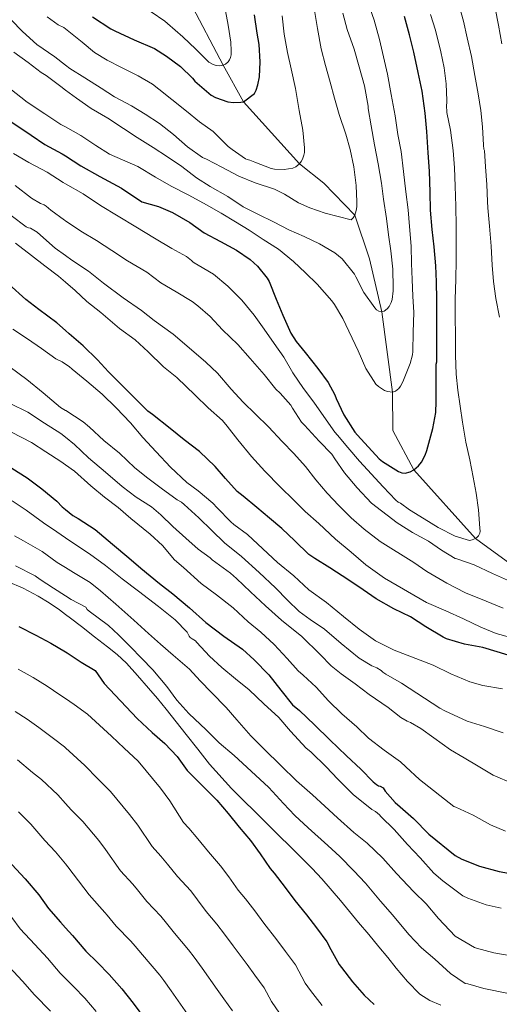
# Model space of a CAD drawing. Extents: x 553030 to 559899, y 719590 to 724272.
# Drawn here: x 554669 to 554820, y 722515 to 722824 of the extents above; entities that cross this region are included whole.
import ezdxf

# ---------------------------------------------------------------- set-up
doc = ezdxf.new("R2010")
doc.units = 0
doc.header["$MEASUREMENT"] = 0
doc.linetypes.add('DGN Style 3', pattern=[107.940952, 77.10068, -30.840272])
for name, color, linetype in [('Nivel 11', 7, 'Continuous'), ('Nivel 4', 7, 'Continuous'), ('Nivel 5', 7, 'Continuous')]:
    doc.layers.add(name, color=color, linetype=linetype)

msp = doc.modelspace()

# ---------------------------------------------------------------- linework, layer by layer
at = {"layer": 'Nivel 11', "color": 142, "linetype": 'DGN Style 3', "lineweight": 13}
msp.add_polyline3d([(554823.621, 722653.447, 857.175), (554812.846, 722661.282, 855), (554793.374, 722682.914, 850), (554786.821, 722695.239, 847.063), (554786.702, 722707.346, 845), (554783.39, 722732.578, 840), (554779.461, 722749.191, 836.887), (554774.83, 722762.93, 835), (554765.061, 722772.999, 832.087), (554757.406, 722779.058, 830), (554739.838, 722798.626, 825), (554733.422, 722810.066, 820), (554722.798, 722830.178, 815)], dxfattribs=at)
at = {"layer": 'Nivel 4', "color": 30, "linetype": 'Continuous', "lineweight": 30, "flags": 128}
for points, elevation in [([(554692.35, 722825.314), (554698.062, 722821.49), (554699.342, 722820.866), (554705.438, 722818.114), (554711.822, 722815.314), (554715.614, 722812.978), (554719.982, 722809.65), (554723.79, 722806.034), (554724.542, 722805.09), (554729.678, 722800.658), (554731.022, 722799.89), (554734.846, 722798.53), (554736.718, 722798.338), (554739.022, 722798.45), (554739.838, 722798.626), (554743.278, 722801.234), (554743.79, 722802.242), (554744.35, 722803.938), (554744.814, 722806.386), (554745.038, 722811.154), (554744.798, 722816.546), (554744.174, 722820.162), (554743.246, 722825.874)], 825), ([(554768.558, 722706.514), (554768.974, 722705.346), (554771.406, 722700.226), (554774.91, 722694.754), (554775.726, 722693.778), (554782.542, 722686.386), (554783.55, 722685.538), (554788.59, 722682.322), (554789.614, 722681.938), (554790.702, 722681.826), (554792.302, 722682.274), (554793.374, 722682.914), (554794.894, 722684.178), (554795.806, 722685.282), (554796.942, 722687.458), (554797.518, 722688.994), (554799.454, 722695.874), (554800.302, 722700.93), (554800.446, 722704.338), (554800.414, 722710.082), (554800.414, 722716.162), (554800.622, 722716.818), (554800.67, 722717.634), (554800.686, 722723.954), (554800.686, 722730.226), (554800.686, 722736.418), (554800.542, 722741.954), (554800.318, 722747.058), (554799.774, 722753.026), (554799.182, 722758.418), (554798.686, 722764.514), (554798.542, 722770.226), (554798.318, 722776.77), (554797.918, 722782.53), (554797.55, 722789.298), (554797.022, 722795.026), (554796.014, 722801.954), (554794.814, 722807.746), (554793.422, 722814.194), (554792.046, 722819.618), (554790.51, 722825.394)], 850), ([(554665.025, 722793.447), (554673.026, 722788.09), (554677.282, 722785.194), (554682.817, 722782.258), (554683.824, 722781.6), (554688.593, 722778.482), (554694.599, 722775.097), (554701.447, 722771.485), (554707.822, 722767.09), (554713.038, 722765.682), (554717.534, 722763.794), (554722.958, 722760.642), (554727.486, 722757.426), (554732.574, 722754.674), (554737.614, 722751.986), (554741.918, 722749.042), (554744.27, 722746.914), (554747.278, 722743.138), (554747.87, 722742.098), (554750.094, 722736.498), (554752.158, 722731.522), (554754.67, 722725.89), (554756.35, 722723.234), (554759.246, 722719.746), (554763.246, 722714.786), (554766.43, 722710.386), (554768.558, 722706.514)], 850), ([(554737.79, 722676.13), (554734.206, 722680.13), (554730.926, 722683.922), (554726.014, 722688.706), (554721.15, 722692.37), (554716.75, 722695.874), (554711.166, 722700.274), (554709.726, 722701.378), (554705.662, 722705.442), (554701.758, 722709.282), (554697.294, 722713.666), (554693.838, 722717.458), (554689.358, 722721.842), (554685.006, 722725.65), (554683.824, 722726.679), (554681.038, 722729.106), (554675.422, 722733.346), (554671.342, 722736.45), (554666.014, 722741.234)], 875), ([(554666.91, 722683.41), (554671.758, 722680.402), (554676.382, 722676.962), (554681.07, 722673.058), (554682.782, 722671.234), (554683.824, 722670.391), (554686.126, 722668.53), (554687.758, 722667.634), (554693.166, 722664.146), (554698.622, 722659.554), (554703.694, 722655.282), (554707.486, 722652.018), (554713.358, 722647.122), (554717.614, 722643.97), (554722.83, 722639.49), (554727.966, 722634.898), (554733.614, 722630.626), (554739.47, 722626.514), (554743.214, 722623.122), (554747.758, 722618.434), (554751.582, 722613.65), (554755.278, 722609.058), (554757.47, 722607.25), (554762.126, 722602.69), (554766.958, 722598.066), (554772.19, 722592.946), (554776.782, 722588.77), (554780.59, 722584.85), (554781.726, 722583.954), (554782.35, 722583.618), (554782.846, 722583.426), (554783.726, 722582.946), (554784.43, 722581.874), (554787.518, 722578.37), (554789.15, 722576.93), (554793.358, 722573.346), (554798.11, 722568.402), (554806.414, 722561.698), (554808.574, 722560.498), (554814.094, 722558.29), (554820.318, 722556.61), (554825.566, 722555.65)], 900), ([(554830.029, 722622.586), (554815.15, 722627.026), (554809.406, 722628.082), (554803.726, 722629.826), (554802.638, 722630.29), (554797.15, 722633.522), (554792.334, 722636.69), (554787.166, 722639.186), (554781.598, 722642.354), (554777.454, 722645.202), (554772.99, 722648.178), (554766.942, 722652.114), (554762.318, 722655.01), (554760.43, 722656.306), (554755.934, 722660.562), (554751.838, 722664.418), (554748.03, 722667.666), (554744.062, 722671.074), (554739.742, 722674.594), (554737.79, 722676.13)], 875), ([(554669.182, 722633.682), (554674.51, 722630.882), (554679.23, 722628.418), (554683.824, 722625.639), (554684.334, 722625.33), (554688.75, 722622.45), (554693.102, 722619.778), (554695.985, 722615.684), (554706.397, 722604.686), (554711.101, 722600.382), (554715.051, 722596.862)], 925), ([(554715.051, 722596.862), (554719.005, 722592.803), (554722.111, 722588.405), (554730.83, 722579.698), (554731.454, 722579.074), (554734.958, 722574.914), (554738.462, 722570.546), (554741.998, 722566.338), (554745.038, 722562.226), (554748.174, 722557.586), (554749.486, 722556.114), (554752.942, 722551.602), (554755.95, 722547.474), (554759.662, 722543.026), (554762.798, 722538.93), (554766.03, 722534.514), (554767.326, 722532.13), (554769.918, 722527.394), (554770.638, 722526.418), (554774.11, 722521.954), (554777.758, 722517.73), (554780.99, 722514.802)], 925), ([(554666.974, 722558.85), (554671.118, 722554.306), (554675.374, 722549.282), (554678.446, 722545.026), (554682.206, 722540.69), (554683.824, 722538.922), (554685.998, 722536.546), (554690.222, 722531.554), (554693.886, 722528.002), (554697.518, 722524.306), (554701.518, 722519.73), (554705.102, 722515.234), (554708.942, 722510.002)], 950)]:
    msp.add_lwpolyline(points, dxfattribs=dict(at, elevation=elevation))
at = {"layer": 'Nivel 5', "color": 30, "linetype": 'Continuous', "lineweight": 0, "flags": 128}
for points, elevation in [([(554821.118, 722816.786), (554820.078, 722822.69), (554818.974, 722827.97), (554817.886, 722833.906), (554817.886, 722834.61), (554817.038, 722839.378), (554816.606, 722840.61), (554814.622, 722844.482), (554811.486, 722849.282), (554807.646, 722854.306), (554805.07, 722858.77), (554804.206, 722861.106), (554802.35, 722866.546), (554800.35, 722871.458), (554797.886, 722877.826)], 865), ([(554666.35, 722802.802), (554671.71, 722798.434), (554677.262, 722794.802), (554682.382, 722791.474), (554683.824, 722790.679), (554688.654, 722788.018), (554693.39, 722784.818), (554697.694, 722782.162), (554706.606, 722778.242), (554712.158, 722774.914), (554717.054, 722772.018), (554722.574, 722769.202), (554728.158, 722766.226), (554732.814, 722763.554), (554737.358, 722760.882), (554741.662, 722758.226), (554745.998, 722755.346), (554750.83, 722752.242), (554755.582, 722748.402), (554759.374, 722744.786), (554762.99, 722741.25), (554767.614, 722736.066), (554768.414, 722734.898), (554771.086, 722730.466), (554775.886, 722720.258), (554778.302, 722714.754), (554781.454, 722709.874), (554782.302, 722709.106), (554784.19, 722707.858), (554785.182, 722707.474), (554786.702, 722707.346), (554787.614, 722707.586), (554788.718, 722708.418), (554789.278, 722709.186), (554790.014, 722710.53), (554792.302, 722716.29), (554793.006, 722719.042), (554793.102, 722720.146), (554793.246, 722726.13), (554793.47, 722732.354), (554793.134, 722737.506), (554792.926, 722742.69), (554792.734, 722747.762), (554792.59, 722753.186), (554792.094, 722759.426), (554791.614, 722764.61), (554790.942, 722770.322), (554790.142, 722776.658), (554789.406, 722783.01), (554788.398, 722788.29), (554787.518, 722794.194), (554786.334, 722800.834), (554785.15, 722807.234), (554783.918, 722812.77), (554782.606, 722818.13), (554780.926, 722824.29), (554778.974, 722829.906)], 845), ([(554666.766, 722824.338), (554670.302, 722820.642), (554674.798, 722816.642), (554680.43, 722812.674), (554683.824, 722810.091), (554685.182, 722809.058), (554689.95, 722806.082), (554694.99, 722802.866), (554699.23, 722800.162), (554704.542, 722797.314), (554708.878, 722794.722), (554713.406, 722791.762), (554717.806, 722788.338), (554722.222, 722784.45), (554726.974, 722781.042), (554728.174, 722780.546), (554733.006, 722778.034), (554738.382, 722775.17), (554743.47, 722773.122), (554749.566, 722771.074), (554752.734, 722769.538), (554757.086, 722766.866), (554760.686, 722765.25), (554765.55, 722763.538), (554773.726, 722761.49), (554774.35, 722762.082), (554774.83, 722762.93), (554775.326, 722764.45), (554775.486, 722765.522), (554775.454, 722767.09), (554775.278, 722772.258), (554774.494, 722778.114), (554773.406, 722783.602), (554772.014, 722788.45), (554769.886, 722794.578), (554768.494, 722799.682), (554767.102, 722804.738), (554765.63, 722809.986), (554764.302, 722815.25), (554763.102, 722821.666), (554762.03, 722827.874)], 835), ([(554710.798, 722826.866), (554715.038, 722823.97), (554715.918, 722823.186), (554720.75, 722819.026), (554724.862, 722815.138), (554728.91, 722811.058), (554730.254, 722810.29), (554731.198, 722809.986), (554732.142, 722809.874), (554733.422, 722810.066), (554734.142, 722810.418), (554735.006, 722811.186), (554735.454, 722811.81), (554735.758, 722812.514), (554735.918, 722813.346), (554735.998, 722814.642), (554735.806, 722817.346), (554734.958, 722822.69), (554733.822, 722828.866)], 820), ([(554820.334, 722730.85), (554819.182, 722736.738), (554818.51, 722742.146), (554818.126, 722747.25), (554817.71, 722753.25), (554817.262, 722759.474), (554816.702, 722765.218), (554816.59, 722767.218), (554816.43, 722772.562), (554815.982, 722778.114), (554815.662, 722783.282), (554815.47, 722783.746), (554815.31, 722784.978), (554815.006, 722790.738), (554814.51, 722795.89), (554813.694, 722801.122), (554812.574, 722806.866), (554811.566, 722812.834), (554810.238, 722818.658), (554809.022, 722823.89), (554807.55, 722829.202)], 860), ([(554667.406, 722782.338), (554672.27, 722779.522), (554678.03, 722776.45), (554683.102, 722773.17), (554683.824, 722772.764), (554689.326, 722769.666), (554694.83, 722766.018), (554700.398, 722762.594), (554705.934, 722759.298), (554711.87, 722755.698), (554717.23, 722752.434), (554721.854, 722749.922), (554723.454, 722748.706), (554723.87, 722748.29), (554724.286, 722747.97), (554725.598, 722747.25), (554730.382, 722744.45), (554734.894, 722740.594), (554739.342, 722736.21), (554743.15, 722731.554), (554746.382, 722727.106), (554749.454, 722722.658), (554752.51, 722718.322), (554755.31, 722713.362), (554758.686, 722708.45), (554761.966, 722704.178), (554765.118, 722699.65), (554768.542, 722694.706), (554769.39, 722693.762), (554772.67, 722689.89), (554776.318, 722685.65), (554783.742, 722677.554), (554787.742, 722673.378), (554788.51, 722672.754), (554789.198, 722672.37), (554792.03, 722670.274), (554796.654, 722667.49), (554801.07, 722664.818), (554806.478, 722662.082), (554810.974, 722660.722), (554811.758, 722660.866), (554812.846, 722661.282), (554813.406, 722661.682), (554813.822, 722662.162), (554814.19, 722662.994), (554814.254, 722663.618), (554814.158, 722664.594), (554813.774, 722670.29), (554813.07, 722675.554), (554812.11, 722680.594), (554811.07, 722686.082), (554809.758, 722691.634), (554808.782, 722697.906), (554808.046, 722702.882), (554807.294, 722707.922), (554806.718, 722712.962), (554806.51, 722718.978), (554806.51, 722725.298), (554806.398, 722730.77), (554806.398, 722736.418), (554806.606, 722742.85), (554806.75, 722748.738), (554806.75, 722754.034), (554806.75, 722759.49), (554806.654, 722765.81), (554806.382, 722772.05), (554806.222, 722777.842), (554805.838, 722783.25), (554804.974, 722789.698), (554803.838, 722795.25), (554803.71, 722797.506), (554803.854, 722798.21), (554803.854, 722799.01), (554803.582, 722804.21), (554802.974, 722809.234), (554801.934, 722814.258), (554800.222, 722821.106), (554798.686, 722826.002)], 855), ([(554667.55, 722814.162), (554672.03, 722810.898), (554676.126, 722807.762), (554677.694, 722806.866), (554682.35, 722803.378), (554683.824, 722802.284), (554687.31, 722799.698), (554691.87, 722796.434), (554697.118, 722793.458), (554702.094, 722790.162), (554706.366, 722787.41), (554711.406, 722784.258), (554715.87, 722781.282), (554720.382, 722778.21), (554725.054, 722774.674), (554729.358, 722771.986), (554734.846, 722768.786), (554739.71, 722765.57), (554744.286, 722763.234), (554749.486, 722760.754), (554754.062, 722758.29), (554758.926, 722756.226), (554763.742, 722753.938), (554768.574, 722751.058), (554770.91, 722749.202), (554774.718, 722744.386), (554775.198, 722743.586), (554777.726, 722738.626), (554781.102, 722733.81), (554781.71, 722733.186), (554782.366, 722732.738), (554783.39, 722732.578), (554784.078, 722732.802), (554785.07, 722733.538), (554785.646, 722734.226), (554786.334, 722735.49), (554786.622, 722736.482), (554786.958, 722739.138), (554786.958, 722740.178), (554786.782, 722745.938), (554786.238, 722751.73), (554785.454, 722756.786), (554784.814, 722761.89), (554783.886, 722767.938), (554783.23, 722772.994), (554782.19, 722779.074), (554781.006, 722785.042), (554779.966, 722791.042), (554779.054, 722796.45), (554779.022, 722797.202), (554777.886, 722803.602), (554776.27, 722809.554), (554774.606, 722815.09), (554772.478, 722821.282), (554771.102, 722826.418)], 840), ([(554678.014, 722825.266), (554681.55, 722822.77), (554683.246, 722821.938), (554683.824, 722821.547), (554683.838, 722821.538), (554689.07, 722817.282), (554692.974, 722814.098), (554696.91, 722811.634), (554701.454, 722809.362), (554706.702, 722806.706), (554711.182, 722804.146), (554713.214, 722802.578), (554717.326, 722799.298), (554721.886, 722795.634), (554725.934, 722792.274), (554730.302, 722789.202), (554731.358, 722788.178), (554734.99, 722784.562), (554736.302, 722783.57), (554740.43, 722780.706), (554740.974, 722780.45), (554741.838, 722780.242), (554743.342, 722779.602), (554748.51, 722777.618), (554749.63, 722777.41), (554752.67, 722777.266), (554755.39, 722777.714), (554756.286, 722778.146), (554757.406, 722779.058), (554757.998, 722779.778), (554758.43, 722780.562), (554758.83, 722781.778), (554758.974, 722782.658), (554759.022, 722784.146), (554758.478, 722789.65), (554757.294, 722795.858), (554756.206, 722802.738), (554754.814, 722808.946), (554753.694, 722814.098), (554752.606, 722819.858), (554751.998, 722825.618)], 830), ([(554668.014, 722772.258), (554673.07, 722768.29), (554675.966, 722766.642)], 860), ([(554675.966, 722766.642), (554677.054, 722766.21), (554677.774, 722765.81), (554679.246, 722764.53), (554683.534, 722761.33), (554683.824, 722761.137), (554688.59, 722757.97), (554693.518, 722754.978), (554698.446, 722751.858), (554703.31, 722748.61), (554709.358, 722745.042), (554713.822, 722741.682), (554718.638, 722738.802), (554723.71, 722735.778), (554725.438, 722734.418), (554729.342, 722731.122), (554733.262, 722726.93), (554737.998, 722722.258), (554741.95, 722717.874), (554746.318, 722712.85), (554749.982, 722708.258), (554751.358, 722706.978), (554754.67, 722703.218), (554755.246, 722702.258), (554758.11, 722697.922), (554758.974, 722696.93), (554763.614, 722691.858), (554767.582, 722687.794), (554768.574, 722686.338), (554771.566, 722681.986), (554775.582, 722677.266), (554780.078, 722672.45), (554788.142, 722666.258), (554792.99, 722663.186), (554797.998, 722660.498), (554802.158, 722657.682), (554806.462, 722655.01), (554806.974, 722654.898), (554812.446, 722653.01), (554818.222, 722650.322), (554823.886, 722647.746)], 860), ([(554666.686, 722762.802), (554671.454, 722759.282), (554672.19, 722758.962), (554672.75, 722758.818)], 865), ([(554672.75, 722758.818), (554673.278, 722758.594), (554674.91, 722757.57), (554675.966, 722756.642), (554680.606, 722752.546), (554683.824, 722750.224), (554685.838, 722748.77), (554691.086, 722745.346), (554695.806, 722741.618), (554701.966, 722736.978), (554707.678, 722732.946), (554711.71, 722729.794), (554717.646, 722725.522), (554722.75, 722721.25), (554727.95, 722716.706), (554731.63, 722713.25), (554735.934, 722708.226), (554739.678, 722704.146), (554743.614, 722700.386), (554747.694, 722696.37), (554751.95, 722691.842), (554755.678, 722687.986), (554759.294, 722683.954), (554762.542, 722679.794), (554766.19, 722675.602), (554769.854, 722671.698), (554773.726, 722667.794), (554777.838, 722664.242), (554782.782, 722660.386), (554793.406, 722653.81), (554797.534, 722650.898), (554803.774, 722647.266), (554809.678, 722644.242), (554816.19, 722641.57), (554821.518, 722639.458)], 865), ([(554668.11, 722754.178), (554673.166, 722750.274), (554677.294, 722747.058), (554681.662, 722743.778), (554683.824, 722741.896), (554686.846, 722739.266), (554690.558, 722735.842), (554694.894, 722732.322), (554700.846, 722727.33), (554705.758, 722723.73), (554709.806, 722720.018), (554714.67, 722715.314), (554718.83, 722711.906), (554724.59, 722706.354), (554728.67, 722702.338), (554733.166, 722698.418), (554734.654, 722696.626), (554738.014, 722692.354), (554742.366, 722687.106), (554746.558, 722682.466), (554751.406, 722677.602), (554755.662, 722673.362), (554759.246, 722669.842), (554763.486, 722666.018), (554768.734, 722661.09), (554773.662, 722656.978), (554778.334, 722653.058), (554784.206, 722648.882), (554797.454, 722641.234), (554803.47, 722638.546), (554809.086, 722636.034), (554814.51, 722633.458), (554819.31, 722631.49), (554823.55, 722630.338)], 870), ([(554667.198, 722727.138), (554671.822, 722724.066), (554676.286, 722720.994), (554680.766, 722717.778), (554682.814, 722716.802)], 880), ([(554821.566, 722600.242), (554815.646, 722602.178), (554810.238, 722603.938), (554803.214, 722607.154), (554801.582, 722607.938), (554789.566, 722615.842), (554784.622, 722618.642), (554783.694, 722619.314), (554783.182, 722619.858), (554781.774, 722620.674), (554780.254, 722621.298), (554776.206, 722623.73), (554770.574, 722628.29), (554765.278, 722632.77), (554760.766, 722635.874), (554757.326, 722638.322), (554753.646, 722641.922), (554749.854, 722645.826), (554744.798, 722650.61), (554739.15, 722655.634), (554733.87, 722659.938), (554729.886, 722663.874), (554725.726, 722667.81), (554721.198, 722671.97), (554720.35, 722672.77), (554718.958, 722673.506), (554713.966, 722677.106), (554709.678, 722680.274), (554705.678, 722683.49), (554700.846, 722688.098), (554695.838, 722692.146), (554691.358, 722696.338), (554689.406, 722698.034), (554683.918, 722701.506), (554683.824, 722701.563), (554682.286, 722702.498), (554676.798, 722707.106), (554671.678, 722711.298), (554666.43, 722715.138)], 885), ([(554682.814, 722716.802), (554683.824, 722716.159), (554684.974, 722715.426), (554685.886, 722714.514), (554690.478, 722710.818), (554695.31, 722706.642), (554699.71, 722702.434), (554704.27, 722697.698), (554708.126, 722693.09), (554712.318, 722688.562), (554716.894, 722683.746), (554722.03, 722678.882), (554725.566, 722676.274), (554730.19, 722672.434), (554731.534, 722670.978), (554735.79, 722666.514), (554736.734, 722665.746), (554741.134, 722662.594), (554745.87, 722658.018), (554750.542, 722653.794), (554755.662, 722649.538), (554760.414, 722645.138), (554765.966, 722641.186), (554771.342, 722636.834), (554776.174, 722632.802), (554781.374, 722629.186), (554787.214, 722626.21), (554799.486, 722621.49), (554805.054, 722618.77), (554811.086, 722616.274), (554815.182, 722615.154), (554821.294, 722614.098)], 880), ([(554824.83, 722584.194), (554818.35, 722586.946), (554813.694, 722589.714), (554809.31, 722592.354), (554804.958, 722594.898), (554799.742, 722598.61), (554795.614, 722601.538), (554792.382, 722603.442), (554791.326, 722603.874), (554789.342, 722605.026), (554785.39, 722608.242), (554779.374, 722612.322), (554774.942, 722615.666), (554770.606, 722618.818), (554767.454, 722621.266), (554763.966, 722624.866), (554758.19, 722630.466), (554751.758, 722635.65), (554746.75, 722640.114), (554742.03, 722644.578), (554737.646, 722648.706), (554735.758, 722650.466), (554731.134, 722653.794), (554729.998, 722654.562), (554729.374, 722655.234), (554725.518, 722657.922), (554721.646, 722661.394), (554717.598, 722665.09), (554713.854, 722668.738), (554710.91, 722671.25), (554706.062, 722674.274), (554701.598, 722677.682), (554696.43, 722682.178), (554691.07, 722686.642), (554686.606, 722690.866), (554683.824, 722693.139), (554682.318, 722694.37), (554677.166, 722697.538), (554671.95, 722700.978), (554666.398, 722703.746)], 890), ([(554822.27, 722569.298), (554817.566, 722571.33), (554812.142, 722574.306), (554806.59, 722576.818), (554806.062, 722577.122), (554795.23, 722585.602), (554790.894, 722589.506), (554789.214, 722591.106), (554784.062, 722594.738), (554779.166, 722598.514), (554775.518, 722602.082), (554770.734, 722606.242), (554766.59, 722610.338), (554762.718, 722614.53), (554758.622, 722618.306), (554757.038, 722619.682), (554753.566, 722623.586), (554749.502, 722628.034), (554745.23, 722631.826), (554741.326, 722635.122), (554736.606, 722639.522), (554731.31, 722643.554), (554726.494, 722647.218), (554720.926, 722652.178), (554718.158, 722654.642), (554714.286, 722659.122), (554710.478, 722662.626), (554704.398, 722667.602), (554700.35, 722671.026), (554696.126, 722674.29), (554691.838, 722677.858), (554686.654, 722682.466), (554683.824, 722684.465), (554682.35, 722685.506), (554677.63, 722688.594), (554673.102, 722691.49), (554666.83, 722694.706)], 895), ([(554701.646, 722648.61), (554696.414, 722652.802), (554691.406, 722656.466), (554685.806, 722660.21), (554683.824, 722661.525), (554681.054, 722663.362), (554676.894, 722666.258), (554671.454, 722670.258), (554667.006, 722673.154)], 905), ([(554824.062, 722530.114), (554818.558, 722531.074), (554813.15, 722532.514), (554812.542, 722532.77), (554806.382, 722536.306), (554801.166, 722541.826), (554797.294, 722546.45), (554793.39, 722550.29), (554787.982, 722555.986), (554783.678, 722560.834), (554778.734, 722565.586), (554774.542, 722568.914), (554769.454, 722573.554), (554765.39, 722577.154), (554761.55, 722580.77), (554756.51, 722585.17), (554751.534, 722589.938), (554746.334, 722595.106), (554742.094, 722599.314), (554737.742, 722604.29), (554734.414, 722608.226), (554729.742, 722612.93), (554726.142, 722616.594), (554722.862, 722620.21), (554717.662, 722624.69), (554713.694, 722628.098), (554709.966, 722631.458), (554705.294, 722635.602), (554699.614, 722640.722), (554694.878, 722644.834), (554691.582, 722647.442), (554686.302, 722650.642), (554683.824, 722652.182), (554681.23, 722653.794), (554676.478, 722657.186), (554670.638, 722660.594), (554667.726, 722662.194)], 910), ([(554668.03, 722652.722), (554674.27, 722649.602), (554675.854, 722648.466), (554680.078, 722645.666), (554683.824, 722643.249), (554685.582, 722642.114), (554690.238, 722639.762), (554690.654, 722638.946), (554691.278, 722638.466), (554697.39, 722634.018), (554700.446, 722631.074), (554704.27, 722627.282), (554707.726, 722623.666), (554711.326, 722619.986), (554715.742, 722614.786), (554718.862, 722610.498), (554722.59, 722606.354), (554728.094, 722601.122), (554732.206, 722597.09), (554736.846, 722593.058), (554742.286, 722588.13), (554747.838, 722583.074), (554752.43, 722578.034), (554755.998, 722574.258), (554760.158, 722570.37), (554766.334, 722564.786), (554770.094, 722561.314), (554774.574, 722556.85), (554778.19, 722552.994), (554782.942, 722547.298), (554786.702, 722543.042), (554791.902, 722536.85), (554795.79, 722532.61), (554799.982, 722529.058), (554804.974, 722524.53), (554809.63, 722521.426), (554810.382, 722521.282), (554815.47, 722519.89), (554823.166, 722518.242)], 915), ([(554665.518, 722647.842), (554670.456, 722645.704), (554675.23, 722643.202), (554678.643, 722641.131), (554681.918, 722638.866), (554683.824, 722637.435), (554685.371, 722636.274), (554688.798, 722633.65)], 920), ([(554820.878, 722545.122), (554816.222, 722546.162), (554810.446, 722548.226), (554808.83, 722548.994), (554802.59, 722553.698), (554799.742, 722556.162), (554795.47, 722560.978), (554791.454, 722565.122), (554787.262, 722569.794), (554783.022, 722573.954), (554782.638, 722574.45), (554781.326, 722575.49), (554780.222, 722576.082), (554774.382, 722580.802), (554769.374, 722585.762), (554765.982, 722589.474), (554761.038, 722594.242), (554759.566, 722595.426), (554754.574, 722600.786), (554750.958, 722605.01), (554746.27, 722609.378), (554741.662, 722613.698), (554737.31, 722617.17), (554733.054, 722620.77), (554729.134, 722624.322), (554725.166, 722628.626), (554724.686, 722629.106), (554723.71, 722629.81), (554723.086, 722630.146), (554722.75, 722630.61), (554722.062, 722631.874), (554718.302, 722635.714), (554713.07, 722639.922), (554706.766, 722644.754), (554701.646, 722648.61)], 905), ([(554688.798, 722633.65), (554692.909, 722630.443), (554697.006, 722627.218), (554700.104, 722624.814), (554702.99, 722622.178), (554706.47, 722618.243), (554709.886, 722614.258), (554712.733, 722611.004), (554715.518, 722607.698), (554718.653, 722603.727), (554721.774, 722599.746), (554725.415, 722595.052), (554729.134, 722590.418), (554736.089, 722582.705), (554747.13, 722571.707), (554758.238, 722560.77), (554761.393, 722557.589), (554764.494, 722554.354), (554770.35, 722547.559), (554776.062, 722540.642), (554779.264, 722536.82), (554782.462, 722532.994), (554785.202, 722529.613), (554787.918, 722526.21), (554791.416, 722522.014), (554795.294, 722518.098), (554798.475, 722516.076), (554801.966, 722514.61)], 920), ([(554764.611, 722514.566), (554760.906, 722519.239), (554759.278, 722521.571), (554756.155, 722527.286), (554753.095, 722531.502), (554750.298, 722535.212), (554746.241, 722540.399), (554743.4, 722544.293), (554740.486, 722548.092), (554738.148, 722550.81), (554735.217, 722554.965), (554732.601, 722558.442), (554728.784, 722562.783), (554725.45, 722566.905), (554722.631, 722570.251), (554720.938, 722572.089), (554716.664, 722578.859), (554713.681, 722582.803), (554706.673, 722591.31), (554702.307, 722595.428), (554698.342, 722599.197), (554690.721, 722606.094), (554686.557, 722609.118), (554683.824, 722610.996), (554682.067, 722612.203), (554678.051, 722614.945), (554673.611, 722617.655), (554668.898, 722620.204)], 930), ([(554719.107, 722555.019), (554715.942, 722558.896), (554713.808, 722561.428), (554711.046, 722564.48), (554706.529, 722571.204), (554703.971, 722574.579), (554697.988, 722581.818), (554693.96, 722585.75), (554689.871, 722589.976), (554683.824, 722595.532), (554683.477, 722595.851), (554680.012, 722598.457), (554675.384, 722601.955), (554671.768, 722604.56), (554667.993, 722606.892)], 935), ([(554668.701, 722591.708), (554673.466, 722587.797), (554676.232, 722585.607)], 940), ([(554676.232, 722585.607), (554681.399, 722580.755), (554683.824, 722578.061), (554685.613, 722576.073), (554689.304, 722572.327), (554694.262, 722566.356), (554696.395, 722563.55), (554701.155, 722556.871), (554704.986, 722552.606), (554706.433, 722550.887), (554709.429, 722547.256), (554713.806, 722542.649), (554715.574, 722540.443), (554718.096, 722537.257), (554722.487, 722532.049), (554724.315, 722529.676), (554726.822, 722526.249), (554731.571, 722519.583), (554733.69, 722516.645), (554736.404, 722512.831)], 940), ([(554668.988, 722575.364), (554672.928, 722571.534), (554677.266, 722566.395), (554680.619, 722562.835), (554683.824, 722559.003), (554684.552, 722558.132), (554686.26, 722555.895), (554691.263, 722549.262), (554696.163, 722543.783), (554696.925, 722542.878), (554699.752, 722539.492), (554704.409, 722534.752), (554705.752, 722533.182), (554708.07, 722530.481), (554713.487, 722524.028)], 945), ([(554751.174, 722512.059), (554748.639, 722515.748), (554746.279, 722520.058), (554743.393, 722524.073), (554740.934, 722527.397), (554736.531, 722533.324), (554733.858, 722536.984), (554731.486, 722540.071), (554728.122, 722544.034), (554725.395, 722547.704), (554723.204, 722550.545), (554719.107, 722555.019)], 935), ([(554666.934, 722542.132), (554669.548, 722538.603), (554674.122, 722533.68), (554678.161, 722529.375), (554682.161, 722524.733), (554683.824, 722523.051), (554686.481, 722520.363), (554689.87, 722516.79), (554693.419, 722512.65)], 955), ([(554679.075, 722512.724), (554674.1, 722517.912), (554670.324, 722522.203), (554666.038, 722526.67)], 960), ([(554713.487, 722524.028), (554714.773, 722522.367), (554717.112, 722519.174), (554722.207, 722511.768)], 945)]:
    msp.add_lwpolyline(points, dxfattribs=dict(at, elevation=elevation))

doc.saveas('drawing.dxf')
